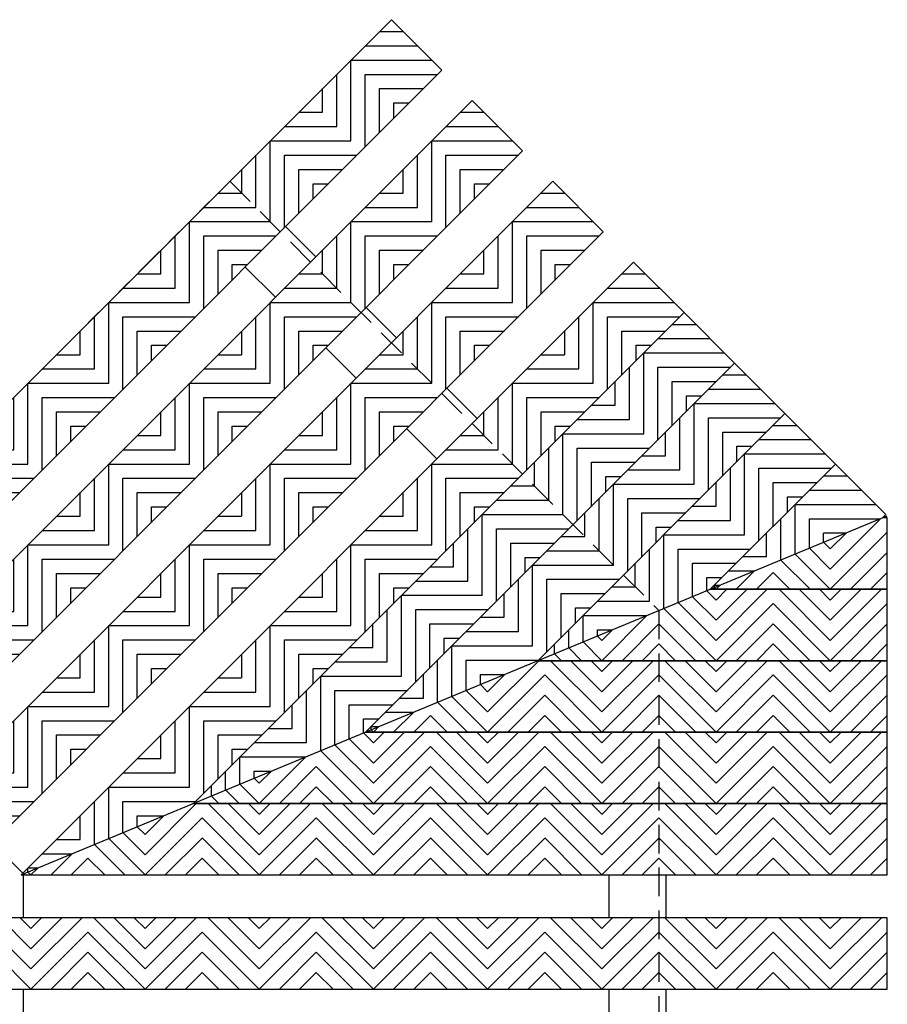
# Model space of a CAD drawing. Units: inches. Extents: x 188 to 321, y -213 to -115.
# Drawn here: x 311 to 319, y -191 to -182 of the extents above; entities that cross this region are included whole.
import ezdxf

# ---------------------------------------------------------------- set-up
doc = ezdxf.new("R2010")
doc.units = ezdxf.units.IN
doc.header["$MEASUREMENT"] = 0
doc.linetypes.add('HIDDEN', pattern=[0.375, 0.25, -0.125])
for name, color, linetype in [('Grating', 6, 'Continuous'), ('Hatch', 7, 'Continuous'), ('PVC Plate', 255, 'HIDDEN')]:
    doc.layers.add(name, color=color, linetype=linetype)
pattern_1 = [(225, (315.32258, -188.08054), (0.088388, -0.088388), [])]

msp = doc.modelspace()

# ---------------------------------------------------------------- hatches: boundary and pattern name
at = {"layer": 'Hatch'}
h = msp.add_hatch(dxfattribs=at)
h.set_pattern_fill('ANSI31', color=256, angle=315)
h.set_pattern_definition([(360, (314.12588, -182.82382), (4e-17, 0.125), [])])
h.paths.add_polyline_path([(314.9214, -182.9122), (314.4794, -182.4703), (314.1259, -182.8238), (314.5678, -183.2658)])
h = msp.add_hatch(dxfattribs=at)
h.set_pattern_fill('ANSI31', color=256, angle=405)
h.set_pattern_definition([(90, (314.12588, -182.82382), (-0.125, 4e-17), [])])
h.paths.add_polyline_path([(314.5678, -183.2658), (314.1259, -182.8238), (313.7723, -183.1774), (314.2143, -183.6193)])
h = msp.add_hatch(dxfattribs=at)
h.set_pattern_fill('ANSI31', color=256, angle=315)
h.set_pattern_definition([(360, (313.41877, -183.53092), (4e-17, 0.125), [])])
h.paths.add_polyline_path([(314.2143, -183.6193), (313.7723, -183.1774), (313.4188, -183.5309), (313.8607, -183.9729)])
h = msp.add_hatch(dxfattribs=at)
h.set_pattern_fill('ANSI31', color=256, angle=315)
h.set_pattern_definition([(360, (314.83299, -183.53092), (4e-17, 0.125), [])])
h.paths.add_polyline_path([(315.6285, -183.6193), (315.1865, -183.1774), (314.833, -183.5309), (315.2749, -183.9729)])
h = msp.add_hatch(dxfattribs=at)
h.set_pattern_fill('ANSI31', color=256, angle=405)
h.set_pattern_definition([(90, (313.41877, -183.53092), (-0.125, 4e-17), [])])
h.paths.add_polyline_path([(313.8607, -183.9729), (313.4188, -183.5309), (313.0652, -183.8845), (313.5072, -184.3264)])
h = msp.add_hatch(dxfattribs=at)
h.set_pattern_fill('ANSI31', color=256, angle=405)
h.set_pattern_definition([(90, (314.83299, -183.53092), (-0.125, 4e-17), [])])
h.paths.add_polyline_path([(315.2749, -183.9729), (314.833, -183.5309), (314.4794, -183.8845), (314.9214, -184.3264)])
h = msp.add_hatch(dxfattribs=at)
h.set_pattern_fill('ANSI31', color=256, angle=315)
h.set_pattern_definition([(360, (312.71167, -184.23803), (4e-17, 0.125), [])])
h.paths.add_polyline_path([(313.5072, -184.3264), (313.0652, -183.8845), (312.7117, -184.238), (313.1536, -184.68)])
h = msp.add_hatch(dxfattribs=at)
h.set_pattern_fill('ANSI31', color=256, angle=315)
h.set_pattern_definition([(360, (314.12588, -184.23803), (4e-17, 0.125), [])])
h.paths.add_polyline_path([(314.9214, -184.3264), (314.4794, -183.8845), (314.1259, -184.238), (314.5678, -184.68)])
h = msp.add_hatch(dxfattribs=at)
h.set_pattern_fill('ANSI31', color=256, angle=315)
h.set_pattern_definition([(360, (315.54009, -184.23803), (4e-17, 0.125), [])])
h.paths.add_polyline_path([(316.3356, -184.3264), (315.8936, -183.8845), (315.5401, -184.238), (315.982, -184.68)])
h = msp.add_hatch(dxfattribs=at)
h.set_pattern_fill('ANSI31', color=256, angle=405)
h.set_pattern_definition([(90, (312.71167, -184.23803), (-0.125, 4e-17), [])])
h.paths.add_polyline_path([(313.1536, -184.68), (312.7117, -184.238), (312.3581, -184.5916), (312.8001, -185.0335)])
h = msp.add_hatch(dxfattribs=at)
h.set_pattern_fill('ANSI31', color=256, angle=405)
h.set_pattern_definition([(90, (314.12588, -184.23803), (-0.125, 4e-17), [])])
h.paths.add_polyline_path([(314.5678, -184.68), (314.1259, -184.238), (313.7723, -184.5916), (314.2143, -185.0335)])
h = msp.add_hatch(dxfattribs=at)
h.set_pattern_fill('ANSI31', color=256, angle=405)
h.set_pattern_definition([(90, (315.54009, -184.23803), (-0.125, 4e-17), [])])
h.paths.add_polyline_path([(315.982, -184.68), (315.5401, -184.238), (315.1865, -184.5916), (315.6285, -185.0335)])
h = msp.add_hatch(dxfattribs=at)
h.set_pattern_fill('ANSI31', color=256, angle=315)
h.set_pattern_definition([(360, (312.00456, -184.94514), (4e-17, 0.125), [])])
h.paths.add_polyline_path([(312.8001, -185.0335), (312.3581, -184.5916), (312.0046, -184.9451), (312.4465, -185.3871)])
h = msp.add_hatch(dxfattribs=at)
h.set_pattern_fill('ANSI31', color=256, angle=315)
h.set_pattern_definition([(360, (313.41877, -184.94514), (4e-17, 0.125), [])])
h.paths.add_polyline_path([(314.2143, -185.0335), (313.7723, -184.5916), (313.4188, -184.9451), (313.8607, -185.3871)])
h = msp.add_hatch(dxfattribs=at)
h.set_pattern_fill('ANSI31', color=256, angle=315)
h.set_pattern_definition([(360, (314.83299, -184.94514), (4e-17, 0.125), [])])
h.paths.add_polyline_path([(315.6285, -185.0335), (315.1865, -184.5916), (314.833, -184.9451), (315.2749, -185.3871)])
h = msp.add_hatch(dxfattribs=at)
h.set_pattern_fill('ANSI31', color=256, angle=315)
h.set_pattern_definition([(360, (316.2472, -184.94514), (4e-17, 0.125), [])])
h.paths.add_polyline_path([(317.0427, -185.0335), (316.6008, -184.5916), (316.2472, -184.9451), (316.6891, -185.3871)])
h = msp.add_hatch(dxfattribs=at)
h.set_pattern_fill('ANSI31', color=256, angle=405)
h.set_pattern_definition([(90, (312.00456, -184.94514), (-0.125, 4e-17), [])])
h.paths.add_polyline_path([(312.4465, -185.3871), (312.0046, -184.9451), (311.651, -185.2987), (312.0929, -185.7406)])
h = msp.add_hatch(dxfattribs=at)
h.set_pattern_fill('ANSI31', color=256, angle=405)
h.set_pattern_definition([(90, (313.41877, -184.94514), (-0.125, 4e-17), [])])
h.paths.add_polyline_path([(313.8607, -185.3871), (313.4188, -184.9451), (313.0652, -185.2987), (313.5072, -185.7406)])
h = msp.add_hatch(dxfattribs=at)
h.set_pattern_fill('ANSI31', color=256, angle=405)
h.set_pattern_definition([(90, (314.83299, -184.94514), (-0.125, 4e-17), [])])
h.paths.add_polyline_path([(315.2749, -185.3871), (314.833, -184.9451), (314.4794, -185.2987), (314.9214, -185.7406)])
h = msp.add_hatch(dxfattribs=at)
h.set_pattern_fill('ANSI31', color=256, angle=405)
h.set_pattern_definition([(90, (316.2472, -184.94514), (-0.125, 4e-17), [])])
h.paths.add_polyline_path([(316.6891, -185.3871), (316.2472, -184.9451), (315.8936, -185.2987), (316.3356, -185.7406)])
h = msp.add_hatch(dxfattribs=at)
h.set_pattern_fill('ANSI31', color=256, angle=315)
h.set_pattern_definition([(360, (316.68914, -185.38708), (4e-17, 0.125), [])])
h.paths.add_polyline_path([(317.4846, -185.4755), (317.0427, -185.0335), (316.6891, -185.3871), (317.1311, -185.829)])
h = msp.add_hatch(dxfattribs=at)
h.set_pattern_fill('ANSI31', color=256, angle=315)
h.set_pattern_definition([(360, (311.29745, -185.65224), (4e-17, 0.125), [])])
h.paths.add_polyline_path([(312.0929, -185.7406), (311.651, -185.2987), (311.2975, -185.6522), (311.7394, -186.0942)])
h = msp.add_hatch(dxfattribs=at)
h.set_pattern_fill('ANSI31', color=256, angle=315)
h.set_pattern_definition([(360, (312.71167, -185.65224), (4e-17, 0.125), [])])
h.paths.add_polyline_path([(313.5072, -185.7406), (313.0652, -185.2987), (312.7117, -185.6522), (313.1536, -186.0942)])
h = msp.add_hatch(dxfattribs=at)
h.set_pattern_fill('ANSI31', color=256, angle=315)
h.set_pattern_definition([(360, (314.12588, -185.65224), (4e-17, 0.125), [])])
h.paths.add_polyline_path([(314.9214, -185.7406), (314.4794, -185.2987), (314.1259, -185.6522), (314.5678, -186.0942)])
h = msp.add_hatch(dxfattribs=at)
h.set_pattern_fill('ANSI31', color=256, angle=315)
h.set_pattern_definition([(360, (315.54009, -185.65224), (4e-17, 0.125), [])])
h.paths.add_polyline_path([(316.3356, -185.7406), (315.8936, -185.2987), (315.5401, -185.6522), (315.982, -186.0942)])
h = msp.add_hatch(dxfattribs=at)
h.set_pattern_fill('ANSI31', color=256, angle=405)
h.set_pattern_definition([(90, (316.68914, -185.38708), (-0.125, 4e-17), [])])
h.paths.add_polyline_path([(317.1311, -185.829), (316.6891, -185.3871), (316.3356, -185.7406), (316.7775, -186.1826)])
h = msp.add_hatch(dxfattribs=at)
h.set_pattern_fill('ANSI31', color=256, angle=315)
h.set_pattern_definition([(360, (317.13108, -185.82902), (4e-17, 0.125), [])])
h.paths.add_polyline_path([(317.9266, -185.9174), (317.4846, -185.4755), (317.1311, -185.829), (317.573, -186.271)])
h = msp.add_hatch(dxfattribs=at)
h.set_pattern_fill('ANSI31', color=256, angle=405)
h.set_pattern_definition([(90, (311.29745, -185.65224), (-0.125, 4e-17), [])])
h.paths.add_polyline_path([(311.7394, -186.0942), (311.2975, -185.6522), (310.9439, -186.0058), (311.3858, -186.4477)])
h = msp.add_hatch(dxfattribs=at)
h.set_pattern_fill('ANSI31', color=256, angle=405)
h.set_pattern_definition([(90, (312.71167, -185.65224), (-0.125, 4e-17), [])])
h.paths.add_polyline_path([(313.1536, -186.0942), (312.7117, -185.6522), (312.3581, -186.0058), (312.8001, -186.4477)])
h = msp.add_hatch(dxfattribs=at)
h.set_pattern_fill('ANSI31', color=256, angle=405)
h.set_pattern_definition([(90, (314.12588, -185.65224), (-0.125, 4e-17), [])])
h.paths.add_polyline_path([(314.5678, -186.0942), (314.1259, -185.6522), (313.7723, -186.0058), (314.2143, -186.4477)])
h = msp.add_hatch(dxfattribs=at)
h.set_pattern_fill('ANSI31', color=256, angle=405)
h.set_pattern_definition([(90, (315.54009, -185.65224), (-0.125, 4e-17), [])])
h.paths.add_polyline_path([(315.982, -186.0942), (315.5401, -185.6522), (315.1865, -186.0058), (315.6285, -186.4477)])
h = msp.add_hatch(dxfattribs=at)
h.set_pattern_fill('ANSI31', color=256, angle=315)
h.set_pattern_definition([(360, (315.98203, -186.09418), (4e-17, 0.125), [])])
h.paths.add_polyline_path([(316.7775, -186.1826), (316.3356, -185.7406), (315.982, -186.0942), (316.424, -186.5361)])
h = msp.add_hatch(dxfattribs=at)
h.set_pattern_fill('ANSI31', color=256, angle=405)
h.set_pattern_definition([(90, (317.13108, -185.82902), (-0.125, 4e-17), [])])
h.paths.add_polyline_path([(317.573, -186.271), (317.1311, -185.829), (316.7775, -186.1826), (317.2195, -186.6245)])
h = msp.add_hatch(dxfattribs=at)
h.set_pattern_fill('ANSI31', color=256, angle=315)
h.set_pattern_definition([(360, (317.57303, -186.27096), (4e-17, 0.125), [])])
h.paths.add_polyline_path([(318.3685, -186.3593), (317.9266, -185.9174), (317.573, -186.271), (318.015, -186.7129)])
h = msp.add_hatch(dxfattribs=at)
h.set_pattern_fill('ANSI31', color=256, angle=315)
h.set_pattern_definition([(360, (310.59035, -186.35935), (4e-17, 0.125), [])])
h.paths.add_polyline_path([(311.3858, -186.4477), (310.9439, -186.0058), (310.5903, -186.3593), (311.0323, -186.8013)])
h = msp.add_hatch(dxfattribs=at)
h.set_pattern_fill('ANSI31', color=256, angle=315)
h.set_pattern_definition([(360, (312.00456, -186.35935), (4e-17, 0.125), [])])
h.paths.add_polyline_path([(312.8001, -186.4477), (312.3581, -186.0058), (312.0046, -186.3593), (312.4465, -186.8013)])
h = msp.add_hatch(dxfattribs=at)
h.set_pattern_fill('ANSI31', color=256, angle=315)
h.set_pattern_definition([(360, (313.41877, -186.35935), (4e-17, 0.125), [])])
h.paths.add_polyline_path([(314.2143, -186.4477), (313.7723, -186.0058), (313.4188, -186.3593), (313.8607, -186.8013)])
h = msp.add_hatch(dxfattribs=at)
h.set_pattern_fill('ANSI31', color=256, angle=315)
h.set_pattern_definition([(360, (314.83299, -186.35935), (4e-17, 0.125), [])])
h.paths.add_polyline_path([(315.6285, -186.4477), (315.1865, -186.0058), (314.833, -186.3593), (315.2749, -186.8013)])
h = msp.add_hatch(dxfattribs=at)
h.set_pattern_fill('ANSI31', color=256, angle=405)
h.set_pattern_definition([(90, (315.98203, -186.09418), (-0.125, 4e-17), [])])
h.paths.add_polyline_path([(316.424, -186.5361), (315.982, -186.0942), (315.6285, -186.4477), (316.0704, -186.8897)])
h = msp.add_hatch(dxfattribs=at)
h.set_pattern_fill('ANSI31', color=256, angle=315)
h.set_pattern_definition([(360, (316.42398, -186.53613), (4e-17, 0.125), [])])
h.paths.add_polyline_path([(317.2195, -186.6245), (316.7775, -186.1826), (316.424, -186.5361), (316.8659, -186.9781)])
h = msp.add_hatch(dxfattribs=at)
h.set_pattern_fill('ANSI31', color=256, angle=405)
h.set_pattern_definition([(90, (317.57303, -186.27096), (-0.125, 4e-17), [])])
h.paths.add_polyline_path([(318.015, -186.7129), (317.573, -186.271), (317.2195, -186.6245), (317.6614, -187.0665)])
h = msp.add_hatch(dxfattribs=at)
h.set_pattern_fill('ANSI31', color=256, angle=405)
h.set_pattern_definition([(90, (312.00456, -186.35935), (-0.125, 4e-17), [])])
h.paths.add_polyline_path([(312.4465, -186.8013), (312.0046, -186.3593), (311.651, -186.7129), (312.0929, -187.1548)])
h = msp.add_hatch(dxfattribs=at)
h.set_pattern_fill('ANSI31', color=256, angle=405)
h.set_pattern_definition([(90, (313.41877, -186.35935), (-0.125, 4e-17), [])])
h.paths.add_polyline_path([(313.8607, -186.8013), (313.4188, -186.3593), (313.0652, -186.7129), (313.5072, -187.1548)])
h = msp.add_hatch(dxfattribs=at)
h.set_pattern_fill('ANSI31', color=256, angle=405)
h.set_pattern_definition([(90, (314.83299, -186.35935), (-0.125, 4e-17), [])])
h.paths.add_polyline_path([(315.2749, -186.8013), (314.833, -186.3593), (314.4794, -186.7129), (314.9214, -187.1548)])
h = msp.add_hatch(dxfattribs=at)
h.set_pattern_fill('ANSI31', color=256, angle=315)
h.set_pattern_definition([(360, (318.01497, -186.7129), (4e-17, 0.125), [])])
h.paths.add_polyline_path([(318.3226, -187.0205), (318.7812, -186.8305), (318.8105, -186.8013), (318.3685, -186.3593), (318.015, -186.7129)])
h = msp.add_hatch(dxfattribs=at)
h.set_pattern_fill('ANSI31', color=256, angle=315)
h.set_pattern_definition([(360, (315.27493, -186.80129), (4e-17, 0.125), [])])
h.paths.add_polyline_path([(316.0704, -186.8897), (315.6285, -186.4477), (315.2749, -186.8013), (315.7169, -187.2432)])
h = msp.add_hatch(dxfattribs=at)
h.set_pattern_fill('ANSI31', color=256, angle=405)
h.set_pattern_definition([(90, (316.42398, -186.53613), (-0.125, 4e-17), [])])
h.paths.add_polyline_path([(316.8659, -186.9781), (316.424, -186.5361), (316.0704, -186.8897), (316.5124, -187.3316)])
h = msp.add_hatch(dxfattribs=at)
h.set_pattern_fill('ANSI31', color=256, angle=315)
h.set_pattern_definition([(360, (316.86592, -186.97807), (4e-17, 0.125), [])])
h.paths.add_polyline_path([(317.6614, -187.0665), (317.2195, -186.6245), (316.8659, -186.9781), (317.3079, -187.42)])
h = msp.add_hatch(dxfattribs=at)
h.set_pattern_fill('ANSI31', color=256, angle=315)
h.set_pattern_definition([(360, (311.29745, -187.06646), (4e-17, 0.125), [])])
h.paths.add_polyline_path([(312.0929, -187.1548), (311.651, -186.7129), (311.2975, -187.0665), (311.7394, -187.5084)])
h = msp.add_hatch(dxfattribs=at)
h.set_pattern_fill('ANSI31', color=256, angle=315)
h.set_pattern_definition([(360, (312.71167, -187.06646), (4e-17, 0.125), [])])
h.paths.add_polyline_path([(313.5072, -187.1548), (313.0652, -186.7129), (312.7117, -187.0665), (313.1536, -187.5084)])
h = msp.add_hatch(dxfattribs=at)
h.set_pattern_fill('ANSI31', color=256, angle=315)
h.set_pattern_definition([(360, (314.12588, -187.06646), (4e-17, 0.125), [])])
h.paths.add_polyline_path([(314.9214, -187.1548), (314.4794, -186.7129), (314.1259, -187.0665), (314.5678, -187.5084)])
h = msp.add_hatch(dxfattribs=at)
h.set_pattern_fill('ANSI31', color=256, angle=405)
h.set_pattern_definition([(90, (318.01497, -186.7129), (-0.125, 4e-17), [])])
h.paths.add_polyline_path([(317.8226, -187.2276), (318.3226, -187.0205), (318.015, -186.7129), (317.6614, -187.0665)])
h = msp.add_hatch(dxfattribs=at)
h.set_pattern_fill('ANSI31', color=256, angle=405)
h.set_pattern_definition([(90, (315.27493, -186.80129), (-0.125, 4e-17), [])])
h.paths.add_polyline_path([(315.7169, -187.2432), (315.2749, -186.8013), (314.9214, -187.1548), (315.3633, -187.5968)])
h = msp.add_hatch(dxfattribs=at)
h.set_pattern_fill('ANSI31', color=256, angle=315)
h.set_pattern_definition([(360, (315.71687, -187.24323), (4e-17, 0.125), [])])
h.paths.add_polyline_path([(316.5124, -187.3316), (316.0704, -186.8897), (315.7169, -187.2432), (316.1588, -187.6852)])
h = msp.add_hatch(dxfattribs=at)
h.set_pattern_fill('ANSI31', color=256, angle=180)
h.set_pattern_definition([(225, (318.32258, -187.45554), (0.088388, -0.088388), [])])
h.paths.add_polyline_path([(318.7812, -186.8305), (318.3226, -187.0205), (318.3226, -187.4555), (318.8226, -187.4555), (318.8226, -186.8305)])
h = msp.add_hatch(dxfattribs=at)
h.set_pattern_fill('ANSI31', color=256, angle=405)
h.set_pattern_definition([(90, (316.86592, -186.97807), (-0.125, 4e-17), [])])
h.paths.add_polyline_path([(316.8226, -187.6418), (317.2723, -187.4555), (317.3079, -187.42), (316.8659, -186.9781), (316.5124, -187.3316)])
h = msp.add_hatch(dxfattribs=at)
h.set_pattern_fill('ANSI31', color=256, angle=405)
h.set_pattern_definition([(90, (311.29745, -187.06646), (-0.125, 4e-17), [])])
h.paths.add_polyline_path([(311.7394, -187.5084), (311.2975, -187.0665), (310.9439, -187.42), (311.3858, -187.862)])
h = msp.add_hatch(dxfattribs=at)
h.set_pattern_fill('ANSI31', color=256, angle=405)
h.set_pattern_definition([(90, (312.71167, -187.06646), (-0.125, 4e-17), [])])
h.paths.add_polyline_path([(313.1536, -187.5084), (312.7117, -187.0665), (312.3581, -187.42), (312.8001, -187.862)])
h = msp.add_hatch(dxfattribs=at)
h.set_pattern_fill('ANSI31', color=256, angle=405)
h.set_pattern_definition([(90, (314.12588, -187.06646), (-0.125, 4e-17), [])])
h.paths.add_polyline_path([(314.5678, -187.5084), (314.1259, -187.0665), (313.7723, -187.42), (314.2143, -187.862)])
h = msp.add_hatch(dxfattribs=at)
h.set_pattern_fill('ANSI31', color=256, angle=315)
h.set_pattern_definition([(360, (317.30786, -187.42001), (4e-17, 0.125), [])])
h.paths.add_polyline_path([(317.3226, -187.4347), (317.8226, -187.2276), (317.6614, -187.0665), (317.3079, -187.42)])
h = msp.add_hatch(dxfattribs=at)
h.set_pattern_fill('ANSI31', color=256, angle=90)
h.set_pattern_definition([(135, (318.32258, -187.45554), (-0.088388, -0.088388), [])])
h.paths.add_polyline_path([(318.3226, -187.0205), (317.8226, -187.2276), (317.8226, -187.4555), (318.3226, -187.4555)])
h = msp.add_hatch(dxfattribs=at)
h.set_pattern_fill('ANSI31', color=256, angle=315)
h.set_pattern_definition([(360, (314.56782, -187.5084), (4e-17, 0.125), [])])
h.paths.add_polyline_path([(315.3633, -187.5968), (314.9214, -187.1548), (314.5678, -187.5084), (315.0098, -187.9503)])
h = msp.add_hatch(dxfattribs=at)
h.set_pattern_fill('ANSI31', color=256, angle=405)
h.set_pattern_definition([(90, (315.71687, -187.24323), (-0.125, 4e-17), [])])
h.paths.add_polyline_path([(316.1588, -187.6852), (315.7169, -187.2432), (315.3633, -187.5968), (315.8053, -188.0387)])
h = msp.add_hatch(dxfattribs=at)
h.set_pattern_fill('ANSI31', color=256, angle=180)
h.set_pattern_definition([(225, (317.32258, -187.45554), (0.088388, -0.088388), [])])
h.paths.add_polyline_path([(317.8226, -187.2276), (317.3226, -187.4347), (317.3226, -187.4555), (317.8226, -187.4555)])
h = msp.add_hatch(dxfattribs=at)
h.set_pattern_fill('ANSI31', color=256, angle=315)
h.set_pattern_definition([(360, (316.15881, -187.68517), (4e-17, 0.125), [])])
h.paths.add_polyline_path([(316.3226, -187.8489), (316.8226, -187.6418), (316.5124, -187.3316), (316.1588, -187.6852)])
h = msp.add_hatch(dxfattribs=at)
h.set_pattern_fill('ANSI31', color=256, angle=315)
h.set_pattern_definition([(360, (310.59035, -187.77356), (4e-17, 0.125), [])])
h.paths.add_polyline_path([(311.3858, -187.862), (310.9439, -187.42), (310.5903, -187.7736), (311.0323, -188.2155)])
h = msp.add_hatch(dxfattribs=at)
h.set_pattern_fill('ANSI31', color=256, angle=315)
h.set_pattern_definition([(360, (312.00456, -187.77356), (4e-17, 0.125), [])])
h.paths.add_polyline_path([(312.8001, -187.862), (312.3581, -187.42), (312.0046, -187.7736), (312.4465, -188.2155)])
h = msp.add_hatch(dxfattribs=at)
h.set_pattern_fill('ANSI31', color=256, angle=315)
h.set_pattern_definition([(360, (313.41877, -187.77356), (4e-17, 0.125), [])])
h.paths.add_polyline_path([(314.2143, -187.862), (313.7723, -187.42), (313.4188, -187.7736), (313.8607, -188.2155)])
h = msp.add_hatch(dxfattribs=at)
h.set_pattern_fill('ANSI31', color=256, angle=405)
h.set_pattern_definition([(90, (317.30786, -187.42001), (-0.125, 4e-17), [])])
h.paths.add_polyline_path([(317.2723, -187.4555), (317.3226, -187.4347), (317.3079, -187.42)])
h = msp.add_hatch(dxfattribs=at)
h.set_pattern_fill('ANSI31', color=256, angle=405)
h.set_pattern_definition([(90, (314.56782, -187.5084), (-0.125, 4e-17), [])])
h.paths.add_polyline_path([(315.0098, -187.9503), (314.5678, -187.5084), (314.2143, -187.862), (314.6562, -188.3039)])
h = msp.add_hatch(dxfattribs=at)
h.set_pattern_fill('ANSI31', color=256, angle=90)
h.set_pattern_definition([(135, (317.32258, -188.08054), (-0.088388, -0.088388), [])])
h.paths.add_polyline_path([(317.2723, -187.4555), (316.8226, -187.6418), (316.8226, -188.0805), (317.3226, -188.0805), (317.3226, -187.4555)])
h = msp.add_hatch(dxfattribs=at)
h.set_pattern_fill('ANSI31', color=256, angle=90)
h.set_pattern_definition([(135, (317.32258, -187.45554), (-0.08839, -0.08839), [])])
h.paths.add_polyline_path([(317.3226, -187.4347), (317.2723, -187.4555), (317.3226, -187.4555)])
h = msp.add_hatch(dxfattribs=at)
h.set_pattern_fill('ANSI31', color=256, angle=180)
h.set_pattern_definition([(225, (317.32258, -188.08054), (0.088388, -0.088388), [])])
h.paths.add_polyline_path([(317.3226, -187.4555), (317.3226, -188.0805), (317.8226, -188.0805), (317.8226, -187.4555)])
h = msp.add_hatch(dxfattribs=at)
h.set_pattern_fill('ANSI31', color=256, angle=90)
h.set_pattern_definition([(135, (318.32258, -188.08054), (-0.088388, -0.088388), [])])
h.paths.add_polyline_path([(317.8226, -187.4555), (317.8226, -188.0805), (318.3226, -188.0805), (318.3226, -187.4555)])
h = msp.add_hatch(dxfattribs=at)
h.set_pattern_fill('ANSI31', color=256, angle=180)
h.set_pattern_definition([(225, (318.32258, -188.08054), (0.088388, -0.088388), [])])
h.paths.add_polyline_path([(318.3226, -187.4555), (318.3226, -188.0805), (318.8226, -188.0805), (318.8226, -187.4555)])
h = msp.add_hatch(dxfattribs=at)
h.set_pattern_fill('ANSI31', color=256, angle=315)
h.set_pattern_definition([(360, (315.00976, -187.95034), (4e-17, 0.125), [])])
h.paths.add_polyline_path([(315.3226, -188.2632), (315.7634, -188.0805), (315.8053, -188.0387), (315.3633, -187.5968), (315.0098, -187.9503)])
h = msp.add_hatch(dxfattribs=at)
h.set_pattern_fill('ANSI31', color=256, angle=405)
h.set_pattern_definition([(90, (316.15881, -187.68517), (-0.125, 4e-17), [])])
h.paths.add_polyline_path([(315.8226, -188.056), (316.3226, -187.8489), (316.1588, -187.6852), (315.8053, -188.0387)])
h = msp.add_hatch(dxfattribs=at)
h.set_pattern_fill('ANSI31', color=256, angle=180)
h.set_pattern_definition([(225, (316.32258, -188.08054), (0.088388, -0.088388), [])])
h.paths.add_polyline_path([(316.8226, -187.6418), (316.3226, -187.8489), (316.3226, -188.0805), (316.8226, -188.0805)])
h = msp.add_hatch(dxfattribs=at)
h.set_pattern_fill('ANSI31', color=256, angle=405)
h.set_pattern_definition([(90, (312.00456, -187.77356), (-0.125, 4e-17), [])])
h.paths.add_polyline_path([(312.4465, -188.2155), (312.0046, -187.7736), (311.651, -188.1271), (312.0929, -188.5691)])
h = msp.add_hatch(dxfattribs=at)
h.set_pattern_fill('ANSI31', color=256, angle=405)
h.set_pattern_definition([(90, (313.41877, -187.77356), (-0.125, 4e-17), [])])
h.paths.add_polyline_path([(313.8607, -188.2155), (313.4188, -187.7736), (313.0652, -188.1271), (313.5072, -188.5691)])
h = msp.add_hatch(dxfattribs=at)
h.set_pattern_fill('ANSI31', color=256, angle=315)
h.set_pattern_definition([(360, (313.86071, -188.2155), (4e-17, 0.125), [])])
h.paths.add_polyline_path([(314.6562, -188.3039), (314.2143, -187.862), (313.8607, -188.2155), (314.3027, -188.6574)])
h = msp.add_hatch(dxfattribs=at)
h.set_pattern_fill('ANSI31', color=256, angle=90)
h.set_pattern_definition([(135, (316.32258, -188.08054), (-0.088388, -0.088388), [])])
h.paths.add_polyline_path([(316.3226, -187.8489), (315.8226, -188.056), (315.8226, -188.0805), (316.3226, -188.0805)])
h = msp.add_hatch(dxfattribs=at)
h.set_pattern_fill('ANSI31', color=256, angle=405)
h.set_pattern_definition([(90, (315.00976, -187.95034), (-0.125, 4e-17), [])])
h.paths.add_polyline_path([(314.8226, -188.4703), (315.3226, -188.2632), (315.0098, -187.9503), (314.6562, -188.3039)])
h = msp.add_hatch(dxfattribs=at)
h.set_pattern_fill('ANSI31', color=256, angle=180)
h.set_pattern_definition([(225, (315.32258, -188.70554), (0.088388, -0.088388), [])])
h.paths.add_polyline_path([(315.7634, -188.0805), (315.3226, -188.2632), (315.3226, -188.7055), (315.8226, -188.7055), (315.8226, -188.0805)])
h = msp.add_hatch(dxfattribs=at)
h.set_pattern_fill('ANSI31', color=256, angle=180)
h.set_pattern_definition(pattern_1)
h.paths.add_polyline_path([(315.8226, -188.056), (315.7634, -188.0805), (315.8226, -188.0805)])
h = msp.add_hatch(dxfattribs=at)
h.set_pattern_fill('ANSI31', color=256, angle=180)
h.set_pattern_definition(pattern_1)
h.paths.add_polyline_path([(315.8226, -188.056), (315.7634, -188.0805), (315.8226, -188.0805)])
h = msp.add_hatch(dxfattribs=at)
h.set_pattern_fill('ANSI31', color=256, angle=90)
h.set_pattern_definition([(135, (316.32258, -188.70554), (-0.088388, -0.088388), [])])
h.paths.add_polyline_path([(315.8226, -188.0805), (315.8226, -188.7055), (316.3226, -188.7055), (316.3226, -188.0805)])
h = msp.add_hatch(dxfattribs=at)
h.set_pattern_fill('ANSI31', color=256, angle=180)
h.set_pattern_definition([(225, (316.32258, -188.70554), (0.088388, -0.088388), [])])
h.paths.add_polyline_path([(316.3226, -188.0805), (316.3226, -188.7055), (316.8226, -188.7055), (316.8226, -188.0805)])
h = msp.add_hatch(dxfattribs=at)
h.set_pattern_fill('ANSI31', color=256, angle=90)
h.set_pattern_definition([(135, (317.32258, -188.70554), (-0.088388, -0.088388), [])])
h.paths.add_polyline_path([(316.8226, -188.0805), (316.8226, -188.7055), (317.3226, -188.7055), (317.3226, -188.0805)])
h = msp.add_hatch(dxfattribs=at)
h.set_pattern_fill('ANSI31', color=256, angle=180)
h.set_pattern_definition([(225, (317.32258, -188.70554), (0.088388, -0.088388), [])])
h.paths.add_polyline_path([(317.3226, -188.0805), (317.3226, -188.7055), (317.8226, -188.7055), (317.8226, -188.0805)])
h = msp.add_hatch(dxfattribs=at)
h.set_pattern_fill('ANSI31', color=256, angle=90)
h.set_pattern_definition([(135, (318.32258, -188.70554), (-0.088388, -0.088388), [])])
h.paths.add_polyline_path([(317.8226, -188.0805), (317.8226, -188.7055), (318.3226, -188.7055), (318.3226, -188.0805)])
h = msp.add_hatch(dxfattribs=at)
h.set_pattern_fill('ANSI31', color=256, angle=180)
h.set_pattern_definition([(225, (318.32258, -188.70554), (0.088388, -0.088388), [])])
h.paths.add_polyline_path([(318.3226, -188.0805), (318.3226, -188.7055), (318.8226, -188.7055), (318.8226, -188.0805)])
h = msp.add_hatch(dxfattribs=at)
h.set_pattern_fill('ANSI31', color=256, angle=315)
h.set_pattern_definition([(360, (311.29745, -188.48067), (4e-17, 0.125), [])])
h.paths.add_polyline_path([(312.0929, -188.5691), (311.651, -188.1271), (311.2975, -188.4807), (311.7394, -188.9226)])
h = msp.add_hatch(dxfattribs=at)
h.set_pattern_fill('ANSI31', color=256, angle=315)
h.set_pattern_definition([(360, (312.71167, -188.48067), (4e-17, 0.125), [])])
h.paths.add_polyline_path([(313.5072, -188.5691), (313.0652, -188.1271), (312.7117, -188.4807), (313.1536, -188.9226)])
h = msp.add_hatch(dxfattribs=at)
h.set_pattern_fill('ANSI31', color=256, angle=405)
h.set_pattern_definition([(90, (313.86071, -188.2155), (-0.125, 4e-17), [])])
h.paths.add_polyline_path([(313.8226, -188.8845), (314.2546, -188.7055), (314.3027, -188.6574), (313.8607, -188.2155), (313.5072, -188.5691)])
h = msp.add_hatch(dxfattribs=at)
h.set_pattern_fill('ANSI31', color=256, angle=90)
h.set_pattern_definition([(135, (315.32258, -188.70554), (-0.088388, -0.088388), [])])
h.paths.add_polyline_path([(315.3226, -188.2632), (314.8226, -188.4703), (314.8226, -188.7055), (315.3226, -188.7055)])
h = msp.add_hatch(dxfattribs=at)
h.set_pattern_fill('ANSI31', color=256, angle=315)
h.set_pattern_definition([(360, (314.30266, -188.65745), (4e-17, 0.125), [])])
h.paths.add_polyline_path([(314.3226, -188.6774), (314.8226, -188.4703), (314.6562, -188.3039), (314.3027, -188.6574)])
h = msp.add_hatch(dxfattribs=at)
h.set_pattern_fill('ANSI31', color=256, angle=405)
h.set_pattern_definition([(90, (311.29745, -188.48067), (-0.125, 4e-17), [])])
h.paths.add_polyline_path([(311.7394, -188.9226), (311.2975, -188.4807), (310.9439, -188.8342), (311.3858, -189.2762)])
h = msp.add_hatch(dxfattribs=at)
h.set_pattern_fill('ANSI31', color=256, angle=405)
h.set_pattern_definition([(90, (312.71167, -188.48067), (-0.125, 4e-17), [])])
h.paths.add_polyline_path([(313.1536, -188.9226), (312.7117, -188.4807), (312.3581, -188.8342), (312.8001, -189.2762)])
h = msp.add_hatch(dxfattribs=at)
h.set_pattern_fill('ANSI31', color=256, angle=180)
h.set_pattern_definition([(225, (314.32258, -188.70554), (0.088388, -0.088388), [])])
h.paths.add_polyline_path([(314.8226, -188.4703), (314.3226, -188.6774), (314.3226, -188.7055), (314.8226, -188.7055)])
h = msp.add_hatch(dxfattribs=at)
h.set_pattern_fill('ANSI31', color=256, angle=315)
h.set_pattern_definition([(360, (313.15361, -188.92261), (4e-17, 0.125), [])])
h.paths.add_polyline_path([(313.3226, -189.0916), (313.8226, -188.8845), (313.5072, -188.5691), (313.1536, -188.9226)])
h = msp.add_hatch(dxfattribs=at)
h.set_pattern_fill('ANSI31', color=256, angle=90)
h.set_pattern_definition([(135, (314.32258, -189.33054), (-0.088388, -0.088388), [])])
h.paths.add_polyline_path([(314.2546, -188.7055), (313.8226, -188.8845), (313.8226, -189.3305), (314.3226, -189.3305), (314.3226, -188.7055)])
h = msp.add_hatch(dxfattribs=at)
h.set_pattern_fill('ANSI31', color=256, angle=405)
h.set_pattern_definition([(90, (314.30266, -188.65745), (-0.125, 4e-17), [])])
h.paths.add_polyline_path([(314.2546, -188.7055), (314.3226, -188.6774), (314.3027, -188.6574)])
h = msp.add_hatch(dxfattribs=at)
h.set_pattern_fill('ANSI31', color=256, angle=90)
h.set_pattern_definition([(135, (314.32258, -188.70554), (-0.08839, -0.08839), [])])
h.paths.add_polyline_path([(314.3226, -188.6774), (314.2546, -188.7055), (314.3226, -188.7055)])
h = msp.add_hatch(dxfattribs=at)
h.set_pattern_fill('ANSI31', color=256, angle=180)
h.set_pattern_definition([(225, (314.32258, -189.33054), (0.088388, -0.088388), [])])
h.paths.add_polyline_path([(314.3226, -188.7055), (314.3226, -189.3305), (314.8226, -189.3305), (314.8226, -188.7055)])
h = msp.add_hatch(dxfattribs=at)
h.set_pattern_fill('ANSI31', color=256, angle=90)
h.set_pattern_definition([(135, (315.32258, -189.33054), (-0.088388, -0.088388), [])])
h.paths.add_polyline_path([(314.8226, -188.7055), (314.8226, -189.3305), (315.3226, -189.3305), (315.3226, -188.7055)])
h = msp.add_hatch(dxfattribs=at)
h.set_pattern_fill('ANSI31', color=256, angle=180)
h.set_pattern_definition([(225, (315.32258, -189.33054), (0.088388, -0.088388), [])])
h.paths.add_polyline_path([(315.3226, -188.7055), (315.3226, -189.3305), (315.8226, -189.3305), (315.8226, -188.7055)])
h = msp.add_hatch(dxfattribs=at)
h.set_pattern_fill('ANSI31', color=256, angle=90)
h.set_pattern_definition([(135, (316.32258, -189.33054), (-0.088388, -0.088388), [])])
h.paths.add_polyline_path([(315.8226, -188.7055), (315.8226, -189.3305), (316.3226, -189.3305), (316.3226, -188.7055)])
h = msp.add_hatch(dxfattribs=at)
h.set_pattern_fill('ANSI31', color=256, angle=180)
h.set_pattern_definition([(225, (316.32258, -189.33054), (0.088388, -0.088388), [])])
h.paths.add_polyline_path([(316.3226, -188.7055), (316.3226, -189.3305), (316.8226, -189.3305), (316.8226, -188.7055)])
h = msp.add_hatch(dxfattribs=at)
h.set_pattern_fill('ANSI31', color=256, angle=90)
h.set_pattern_definition([(135, (317.32258, -189.33054), (-0.088388, -0.088388), [])])
h.paths.add_polyline_path([(316.8226, -188.7055), (316.8226, -189.3305), (317.3226, -189.3305), (317.3226, -188.7055)])
h = msp.add_hatch(dxfattribs=at)
h.set_pattern_fill('ANSI31', color=256, angle=180)
h.set_pattern_definition([(225, (317.32258, -189.33054), (0.088388, -0.088388), [])])
h.paths.add_polyline_path([(317.3226, -188.7055), (317.3226, -189.3305), (317.8226, -189.3305), (317.8226, -188.7055)])
h = msp.add_hatch(dxfattribs=at)
h.set_pattern_fill('ANSI31', color=256, angle=90)
h.set_pattern_definition([(135, (318.32258, -189.33054), (-0.088388, -0.088388), [])])
h.paths.add_polyline_path([(317.8226, -188.7055), (317.8226, -189.3305), (318.3226, -189.3305), (318.3226, -188.7055)])
h = msp.add_hatch(dxfattribs=at)
h.set_pattern_fill('ANSI31', color=256, angle=180)
h.set_pattern_definition([(225, (318.32258, -189.33054), (0.088388, -0.088388), [])])
h.paths.add_polyline_path([(318.3226, -188.7055), (318.3226, -189.3305), (318.8226, -189.3305), (318.8226, -188.7055)])
h = msp.add_hatch(dxfattribs=at)
h.set_pattern_fill('ANSI31', color=256, angle=315)
h.set_pattern_definition([(360, (310.59035, -189.18778), (4e-17, 0.125), [])])
h.paths.add_polyline_path([(311.3858, -189.2762), (310.9439, -188.8342), (310.5903, -189.1878), (311.0323, -189.6297)])
h = msp.add_hatch(dxfattribs=at)
h.set_pattern_fill('ANSI31', color=256, angle=315)
h.set_pattern_definition([(360, (312.00456, -189.18778), (4e-17, 0.125), [])])
h.paths.add_polyline_path([(312.3226, -189.5058), (312.7457, -189.3305), (312.8001, -189.2762), (312.3581, -188.8342), (312.0046, -189.1878)])
h = msp.add_hatch(dxfattribs=at)
h.set_pattern_fill('ANSI31', color=256, angle=180)
h.set_pattern_definition([(225, (313.32258, -189.33054), (0.088388, -0.088388), [])])
h.paths.add_polyline_path([(313.8226, -188.8845), (313.3226, -189.0916), (313.3226, -189.3305), (313.8226, -189.3305)])
h = msp.add_hatch(dxfattribs=at)
h.set_pattern_fill('ANSI31', color=256, angle=405)
h.set_pattern_definition([(90, (313.15361, -188.92261), (-0.125, 4e-17), [])])
h.paths.add_polyline_path([(312.8226, -189.2987), (313.3226, -189.0916), (313.1536, -188.9226), (312.8001, -189.2762)])
h = msp.add_hatch(dxfattribs=at)
h.set_pattern_fill('ANSI31', color=256, angle=90)
h.set_pattern_definition([(135, (313.32258, -189.33054), (-0.088388, -0.088388), [])])
h.paths.add_polyline_path([(313.3226, -189.0916), (312.8226, -189.2987), (312.8226, -189.3305), (313.3226, -189.3305)])
h = msp.add_hatch(dxfattribs=at)
h.set_pattern_fill('ANSI31', color=256, angle=405)
h.set_pattern_definition([(90, (312.00456, -189.18778), (-0.125, 4e-17), [])])
h.paths.add_polyline_path([(311.8226, -189.7129), (312.3226, -189.5058), (312.0046, -189.1878), (311.651, -189.5413)])
h = msp.add_hatch(dxfattribs=at)
h.set_pattern_fill('ANSI31', color=256, angle=180)
h.set_pattern_definition([(225, (312.32258, -189.33054), (0.088388, -0.088388), [])])
h.paths.add_polyline_path([(312.8226, -189.2987), (312.7457, -189.3305), (312.8226, -189.3305)])
h = msp.add_hatch(dxfattribs=at)
h.set_pattern_fill('ANSI31', color=256, angle=180)
h.set_pattern_definition([(225, (312.32258, -189.95554), (0.088388, -0.088388), [])])
h.paths.add_polyline_path([(312.7457, -189.3305), (312.3226, -189.5058), (312.3226, -189.9555), (312.8226, -189.9555), (312.8226, -189.3305)])
h = msp.add_hatch(dxfattribs=at)
h.set_pattern_fill('ANSI31', color=256, angle=90)
h.set_pattern_definition([(135, (313.32258, -189.95554), (-0.088388, -0.088388), [])])
h.paths.add_polyline_path([(312.8226, -189.3305), (312.8226, -189.9555), (313.3226, -189.9555), (313.3226, -189.3305)])
h = msp.add_hatch(dxfattribs=at)
h.set_pattern_fill('ANSI31', color=256, angle=180)
h.set_pattern_definition([(225, (313.32258, -189.95554), (0.088388, -0.088388), [])])
h.paths.add_polyline_path([(313.3226, -189.3305), (313.3226, -189.9555), (313.8226, -189.9555), (313.8226, -189.3305)])
h = msp.add_hatch(dxfattribs=at)
h.set_pattern_fill('ANSI31', color=256, angle=90)
h.set_pattern_definition([(135, (314.32258, -189.95554), (-0.088388, -0.088388), [])])
h.paths.add_polyline_path([(313.8226, -189.3305), (313.8226, -189.9555), (314.3226, -189.9555), (314.3226, -189.3305)])
h = msp.add_hatch(dxfattribs=at)
h.set_pattern_fill('ANSI31', color=256, angle=180)
h.set_pattern_definition([(225, (314.32258, -189.95554), (0.088388, -0.088388), [])])
h.paths.add_polyline_path([(314.3226, -189.3305), (314.3226, -189.9555), (314.8226, -189.9555), (314.8226, -189.3305)])
h = msp.add_hatch(dxfattribs=at)
h.set_pattern_fill('ANSI31', color=256, angle=90)
h.set_pattern_definition([(135, (315.32258, -189.95554), (-0.088388, -0.088388), [])])
h.paths.add_polyline_path([(314.8226, -189.3305), (314.8226, -189.9555), (315.3226, -189.9555), (315.3226, -189.3305)])
h = msp.add_hatch(dxfattribs=at)
h.set_pattern_fill('ANSI31', color=256, angle=180)
h.set_pattern_definition([(225, (315.32258, -189.95554), (0.088388, -0.088388), [])])
h.paths.add_polyline_path([(315.3226, -189.3305), (315.3226, -189.9555), (315.8226, -189.9555), (315.8226, -189.3305)])
h = msp.add_hatch(dxfattribs=at)
h.set_pattern_fill('ANSI31', color=256, angle=90)
h.set_pattern_definition([(135, (316.32258, -189.95554), (-0.088388, -0.088388), [])])
h.paths.add_polyline_path([(315.8226, -189.3305), (315.8226, -189.9555), (316.3226, -189.9555), (316.3226, -189.3305)])
h = msp.add_hatch(dxfattribs=at)
h.set_pattern_fill('ANSI31', color=256, angle=180)
h.set_pattern_definition([(225, (316.32258, -189.95554), (0.088388, -0.088388), [])])
h.paths.add_polyline_path([(316.3226, -189.3305), (316.3226, -189.9555), (316.8226, -189.9555), (316.8226, -189.3305)])
h = msp.add_hatch(dxfattribs=at)
h.set_pattern_fill('ANSI31', color=256, angle=90)
h.set_pattern_definition([(135, (317.32258, -189.95554), (-0.088388, -0.088388), [])])
h.paths.add_polyline_path([(316.8226, -189.3305), (316.8226, -189.9555), (317.3226, -189.9555), (317.3226, -189.3305)])
h = msp.add_hatch(dxfattribs=at)
h.set_pattern_fill('ANSI31', color=256, angle=180)
h.set_pattern_definition([(225, (317.32258, -189.95554), (0.088388, -0.088388), [])])
h.paths.add_polyline_path([(317.3226, -189.3305), (317.3226, -189.9555), (317.8226, -189.9555), (317.8226, -189.3305)])
h = msp.add_hatch(dxfattribs=at)
h.set_pattern_fill('ANSI31', color=256, angle=90)
h.set_pattern_definition([(135, (318.32258, -189.95554), (-0.088388, -0.088388), [])])
h.paths.add_polyline_path([(317.8226, -189.3305), (317.8226, -189.9555), (318.3226, -189.9555), (318.3226, -189.3305)])
h = msp.add_hatch(dxfattribs=at)
h.set_pattern_fill('ANSI31', color=256, angle=180)
h.set_pattern_definition([(225, (318.32258, -189.95554), (0.088388, -0.088388), [])])
h.paths.add_polyline_path([(318.3226, -189.3305), (318.3226, -189.9555), (318.8226, -189.9555), (318.8226, -189.3305)])
h = msp.add_hatch(dxfattribs=at)
h.set_pattern_fill('ANSI31', color=256, angle=315)
h.set_pattern_definition([(360, (311.29745, -189.89488), (4e-17, 0.125), [])])
h.paths.add_polyline_path([(311.3226, -189.92), (311.8226, -189.7129), (311.651, -189.5413), (311.2975, -189.8949)])
h = msp.add_hatch(dxfattribs=at)
h.set_pattern_fill('ANSI31', color=256, angle=90)
h.set_pattern_definition([(135, (312.32258, -189.95554), (-0.088388, -0.088388), [])])
h.paths.add_polyline_path([(312.3226, -189.5058), (311.8226, -189.7129), (311.8226, -189.9555), (312.3226, -189.9555)])
h = msp.add_hatch(dxfattribs=at)
h.set_pattern_fill('ANSI31', color=256, angle=180)
h.set_pattern_definition([(225, (311.32258, -189.95554), (0.088388, -0.088388), [])])
h.paths.add_polyline_path([(311.8226, -189.7129), (311.3226, -189.92), (311.3226, -189.9555), (311.8226, -189.9555)])
h = msp.add_hatch(dxfattribs=at)
h.set_pattern_fill('ANSI31', color=256, angle=405)
h.set_pattern_definition([(90, (311.29745, -189.89488), (-0.125, 4e-17), [])])
h.paths.add_polyline_path([(311.2368, -189.9555), (311.3226, -189.92), (311.2975, -189.8949)])
h = msp.add_hatch(dxfattribs=at)
h.set_pattern_fill('ANSI31', color=256, angle=90)
h.set_pattern_definition([(135, (311.32258, -189.95554), (-0.08839, -0.08839), [])])
h.paths.add_polyline_path([(311.3226, -189.92), (311.2368, -189.9555), (311.3226, -189.9555)])
h = msp.add_hatch(dxfattribs=at)
h.set_pattern_fill('ANSI31', color=256, angle=90)
h.set_pattern_definition([(135, (311.32258, -190.95554), (-0.088388, -0.088388), [])])
h.paths.add_polyline_path([(310.8226, -190.3305), (310.8226, -190.9555), (311.3226, -190.9555), (311.3226, -190.3305)])
h = msp.add_hatch(dxfattribs=at)
h.set_pattern_fill('ANSI31', color=256, angle=180)
h.set_pattern_definition([(225, (311.32258, -190.95554), (0.088388, -0.088388), [])])
h.paths.add_polyline_path([(311.3226, -190.3305), (311.3226, -190.9555), (311.8226, -190.9555), (311.8226, -190.3305)])
h = msp.add_hatch(dxfattribs=at)
h.set_pattern_fill('ANSI31', color=256, angle=90)
h.set_pattern_definition([(135, (312.32258, -190.95554), (-0.088388, -0.088388), [])])
h.paths.add_polyline_path([(311.8226, -190.3305), (311.8226, -190.9555), (312.3226, -190.9555), (312.3226, -190.3305)])
h = msp.add_hatch(dxfattribs=at)
h.set_pattern_fill('ANSI31', color=256, angle=180)
h.set_pattern_definition([(225, (312.32258, -190.95554), (0.088388, -0.088388), [])])
h.paths.add_polyline_path([(312.3226, -190.3305), (312.3226, -190.9555), (312.8226, -190.9555), (312.8226, -190.3305)])
h = msp.add_hatch(dxfattribs=at)
h.set_pattern_fill('ANSI31', color=256, angle=90)
h.set_pattern_definition([(135, (313.32258, -190.95554), (-0.088388, -0.088388), [])])
h.paths.add_polyline_path([(312.8226, -190.3305), (312.8226, -190.9555), (313.3226, -190.9555), (313.3226, -190.3305)])
h = msp.add_hatch(dxfattribs=at)
h.set_pattern_fill('ANSI31', color=256, angle=180)
h.set_pattern_definition([(225, (313.32258, -190.95554), (0.088388, -0.088388), [])])
h.paths.add_polyline_path([(313.3226, -190.3305), (313.3226, -190.9555), (313.8226, -190.9555), (313.8226, -190.3305)])
h = msp.add_hatch(dxfattribs=at)
h.set_pattern_fill('ANSI31', color=256, angle=90)
h.set_pattern_definition([(135, (314.32258, -190.95554), (-0.088388, -0.088388), [])])
h.paths.add_polyline_path([(313.8226, -190.3305), (313.8226, -190.9555), (314.3226, -190.9555), (314.3226, -190.3305)])
h = msp.add_hatch(dxfattribs=at)
h.set_pattern_fill('ANSI31', color=256, angle=180)
h.set_pattern_definition([(225, (314.32258, -190.95554), (0.088388, -0.088388), [])])
h.paths.add_polyline_path([(314.3226, -190.3305), (314.3226, -190.9555), (314.8226, -190.9555), (314.8226, -190.3305)])
h = msp.add_hatch(dxfattribs=at)
h.set_pattern_fill('ANSI31', color=256, angle=90)
h.set_pattern_definition([(135, (315.32258, -190.95554), (-0.088388, -0.088388), [])])
h.paths.add_polyline_path([(314.8226, -190.3305), (314.8226, -190.9555), (315.3226, -190.9555), (315.3226, -190.3305)])
h = msp.add_hatch(dxfattribs=at)
h.set_pattern_fill('ANSI31', color=256, angle=180)
h.set_pattern_definition([(225, (315.32258, -190.95554), (0.088388, -0.088388), [])])
h.paths.add_polyline_path([(315.3226, -190.3305), (315.3226, -190.9555), (315.8226, -190.9555), (315.8226, -190.3305)])
h = msp.add_hatch(dxfattribs=at)
h.set_pattern_fill('ANSI31', color=256, angle=90)
h.set_pattern_definition([(135, (316.32258, -190.95554), (-0.088388, -0.088388), [])])
h.paths.add_polyline_path([(315.8226, -190.3305), (315.8226, -190.9555), (316.3226, -190.9555), (316.3226, -190.3305)])
h = msp.add_hatch(dxfattribs=at)
h.set_pattern_fill('ANSI31', color=256, angle=180)
h.set_pattern_definition([(225, (316.32258, -190.95554), (0.088388, -0.088388), [])])
h.paths.add_polyline_path([(316.3226, -190.3305), (316.3226, -190.9555), (316.8226, -190.9555), (316.8226, -190.3305)])
h = msp.add_hatch(dxfattribs=at)
h.set_pattern_fill('ANSI31', color=256, angle=90)
h.set_pattern_definition([(135, (317.32258, -190.95554), (-0.088388, -0.088388), [])])
h.paths.add_polyline_path([(316.8226, -190.3305), (316.8226, -190.9555), (317.3226, -190.9555), (317.3226, -190.3305)])
h = msp.add_hatch(dxfattribs=at)
h.set_pattern_fill('ANSI31', color=256, angle=180)
h.set_pattern_definition([(225, (317.32258, -190.95554), (0.088388, -0.088388), [])])
h.paths.add_polyline_path([(317.3226, -190.3305), (317.3226, -190.9555), (317.8226, -190.9555), (317.8226, -190.3305)])
h = msp.add_hatch(dxfattribs=at)
h.set_pattern_fill('ANSI31', color=256, angle=90)
h.set_pattern_definition([(135, (318.32258, -190.95554), (-0.088388, -0.088388), [])])
h.paths.add_polyline_path([(317.8226, -190.3305), (317.8226, -190.9555), (318.3226, -190.9555), (318.3226, -190.3305)])
h = msp.add_hatch(dxfattribs=at)
h.set_pattern_fill('ANSI31', color=256, angle=180)
h.set_pattern_definition([(225, (318.32258, -190.95554), (0.088388, -0.088388), [])])
h.paths.add_polyline_path([(318.3226, -190.3305), (318.3226, -190.9555), (318.8226, -190.9555), (318.8226, -190.3305)])

# ---------------------------------------------------------------- linework, layer by layer
at = {"layer": 'Grating'}
for p, q in [((313.552, -184.2815), (313.8172, -184.5467)), ((313.1985, -184.6351), (313.4637, -184.9002)), ((314.2592, -184.9886), (314.5243, -185.2538)), ((313.9056, -185.3422), (314.1708, -185.6074)), ((314.9663, -185.6957), (315.2314, -185.9609)), ((314.6127, -186.0493), (314.8779, -186.3145)), ((310.9874, -189.6746), (311.2526, -189.9398)), ((311.2591, -190.3305), (311.2591, -189.9555)), ((316.3861, -190.3305), (316.3861, -189.9555)), ((316.8861, -190.3305), (316.8861, -189.9555)), ((311.2591, -191.3305), (311.2591, -190.9555)), ((316.3861, -191.3305), (316.3861, -190.9555)), ((316.8861, -191.3305), (316.8861, -190.9555))]:
    msp.add_line(p, q, dxfattribs=at)
at = {"layer": 'Grating', "color": 7}
msp.add_line((311.2368, -189.9555), (318.8226, -186.8134), dxfattribs=at)
at = {"layer": 'Grating'}
for points in [[(314.4794, -182.4703), (307.4084, -189.5413), (307.8503, -189.9833), (314.9214, -182.9122)], [(315.1865, -183.1774), (308.1155, -190.2484), (308.5574, -190.6904), (315.6285, -183.6193)]]:
    msp.add_lwpolyline(points, close=True, dxfattribs=at)
for points in [[(310.3315, -190.3305), (316.3356, -184.3264), (315.8936, -183.8845), (308.8226, -190.9555)], [(312.7457, -189.3305), (317.0427, -185.0335), (316.6008, -184.5916), (311.2368, -189.9555)], [(314.2546, -188.7055), (317.4846, -185.4755), (317.0427, -185.0335), (312.7457, -189.3305)], [(315.7634, -188.0805), (317.9266, -185.9174), (317.4846, -185.4755), (314.2546, -188.7055)], [(317.2723, -187.4555), (318.3685, -186.3593), (317.9266, -185.9174), (315.7634, -188.0805)], [(318.7812, -186.8305), (318.8105, -186.8013), (318.3685, -186.3593), (317.2723, -187.4555)], [(317.2723, -187.4555), (318.8226, -187.4555), (318.8226, -186.8305), (318.7812, -186.8305)], [(315.7634, -188.0805), (318.8226, -188.0805), (318.8226, -187.4555), (317.2723, -187.4555)], [(314.2546, -188.7055), (318.8226, -188.7055), (318.8226, -188.0805), (315.7634, -188.0805)], [(312.7457, -189.3305), (318.8226, -189.3305), (318.8226, -188.7055), (314.2546, -188.7055)], [(311.2368, -189.9555), (318.8226, -189.9555), (318.8226, -189.3305), (312.7457, -189.3305)], [(308.8226, -190.9555), (318.8226, -190.9555), (318.8226, -190.3305), (310.3315, -190.3305)]]:
    msp.add_lwpolyline(points, dxfattribs=at)
at = {"layer": 'PVC Plate'}
msp.add_lwpolyline([(316.8226, -192.9555), (310.8226, -192.9555), (310.8226, -190.1271), (308.8226, -188.1271), (313.0652, -183.8845), (316.8226, -187.6418)], close=True, dxfattribs=at)

doc.saveas('drawing.dxf')
